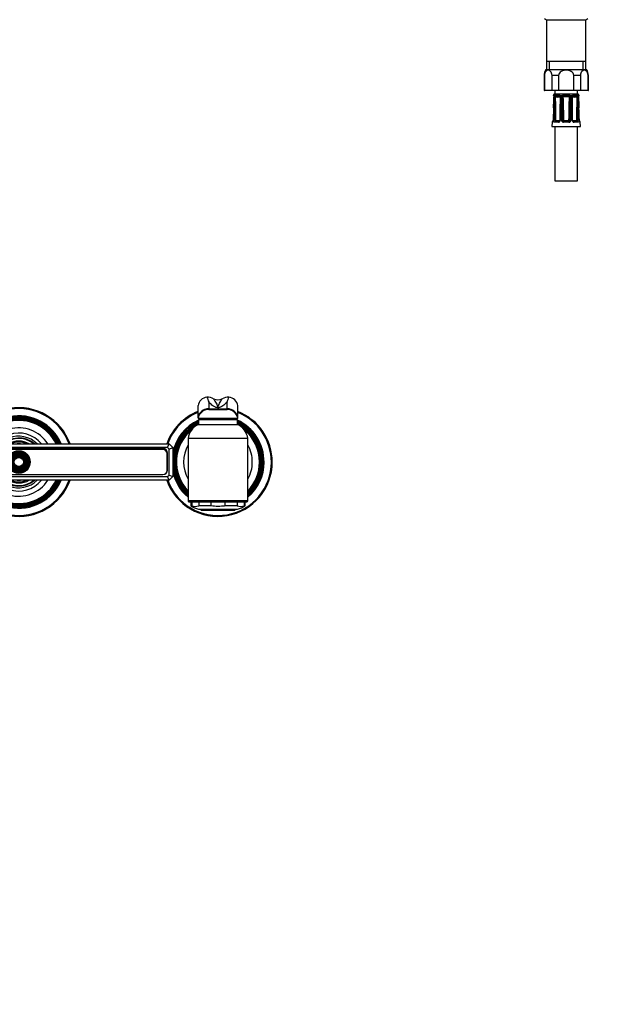
# Model space of a CAD drawing. Units: millimetres. Extents: x -389 to 1745, y 0 to 1382.
# Drawn here: x 806 to 1132, y 0 to 543 of the extents above; entities that cross this region are included whole.
import ezdxf
from ezdxf import colors
from ezdxf.entities.mleader import LeaderData, LeaderLine
from ezdxf.math import Vec2, Vec3

# ---------------------------------------------------------------- set-up
doc = ezdxf.new("R2010")
doc.units = ezdxf.units.MM
for name, color, linetype in [('DV5_Défaut', 7, 'Continuous'), ('DV7_Défaut', 7, 'Continuous'), ('Défaut', 7, 'Continuous')]:
    doc.layers.add(name, color=color, linetype=linetype)

# ---------------------------------------------------------------- blocks, each defined once
blk = doc.blocks.new('_DOT')
at = {"color": 0}
blk.add_line((0, 0), (-1, 0), dxfattribs=at)
at = {"color": 0, "const_width": 0.333}
blk.add_lwpolyline([(-0.1665, 0, 1), (0.1665, 0, 1)], format="xyb", close=True, dxfattribs=at)
blk = doc.blocks.new('SE4')
at = {"layer": 'DV5_Défaut', "color": 7, "linetype": 'Continuous'}
for p, q in [((1095.53, 544.14), (1096.68, 543.48)), ((1118.38, 543.48), (1119.53, 544.14)), ((1096.68, 543.48), (1118.38, 543.48)), ((1096.68, 543.48), (1096.68, 520.48)), ((1118.38, 520.48), (1118.38, 543.48)), ((1096.68, 520.48), (1096.68, 515.98)), ((1118.38, 520.48), (1096.68, 520.48)), ((1098.22, 515.98), (1098.22, 520.48)), ((1116.85, 515.98), (1116.85, 520.48)), ((1118.38, 515.98), (1118.38, 520.48)), ((1095.28, 512.71), (1095.46, 512.71)), ((1095.28, 512.71), (1095.28, 504.48)), ((1095.46, 512.71), (1095.46, 504.48)), ((1096.28, 515.98), (1118.78, 515.98)), ((1103.31, 512.71), (1099.69, 512.71)), ((1099.69, 504.48), (1099.69, 512.71)), ((1103.31, 512.71), (1103.31, 504.48)), ((1115.38, 512.71), (1111.75, 512.71)), ((1111.75, 504.48), (1111.75, 512.71)), ((1115.38, 512.71), (1115.38, 504.48)), ((1119.6, 512.71), (1119.78, 512.71)), ((1119.6, 504.48), (1119.6, 512.71)), ((1119.78, 504.48), (1119.78, 512.71)), ((1095.28, 504.48), (1095.46, 504.48)), ((1099.69, 504.48), (1095.46, 504.48)), ((1103.31, 504.48), (1099.69, 504.48)), ((1100.35, 501.67), (1100.51, 501.67)), ((1100.55, 501.66), (1100.51, 501.67)), ((1101.12, 501.52), (1100.69, 501.52)), ((1101.28, 504.48), (1101.28, 502.48)), ((1101.28, 502.48), (1113.78, 502.48)), ((1101.51, 501.67), (1101.41, 501.66)), ((1103.63, 501.67), (1101.51, 501.67)), ((1111.75, 504.48), (1103.31, 504.48)), ((1103.78, 501.66), (1103.63, 501.67)), ((1105.3, 501.52), (1104.28, 501.52)), ((1106.03, 501.67), (1105.86, 501.66)), ((1109.04, 501.67), (1106.03, 501.67)), ((1109.21, 501.66), (1109.04, 501.67)), ((1110.79, 501.52), (1109.77, 501.52)), ((1111.44, 501.67), (1111.29, 501.66)), ((1113.56, 501.67), (1111.44, 501.67)), ((1115.38, 504.48), (1111.75, 504.48)), ((1113.66, 501.66), (1113.56, 501.67)), ((1113.78, 502.48), (1113.78, 504.48)), ((1114.38, 501.52), (1113.95, 501.52)), ((1114.56, 501.67), (1114.52, 501.66)), ((1114.56, 501.67), (1114.71, 501.67)), ((1119.6, 504.48), (1115.38, 504.48)), ((1119.6, 504.48), (1119.78, 504.48)), ((1100.54, 494.89), (1100.24, 488)), ((1100.57, 494.89), (1100.53, 494.89)), ((1104.21, 494.88), (1104, 487.99)), ((1104.86, 488), (1104.85, 494.89)), ((1110.21, 494.89), (1110.21, 488)), ((1114.53, 494.89), (1114.5, 494.89)), ((1099.75, 486.9), (1099.65, 484.49)), ((1099.65, 484.49), (1115.42, 484.49)), ((1099.9, 486.9), (1099.75, 486.9)), ((1100.27, 488), (1100.24, 488)), ((1103.19, 486.9), (1101.07, 486.9)), ((1101.28, 484.49), (1101.28, 454.49)), ((1101.49, 487.38), (1103.47, 487.38)), ((1101.95, 487.88), (1103.93, 487.88)), ((1105.52, 487.98), (1106.01, 487.99)), ((1105.81, 487.47), (1106.08, 487.9)), ((1109.03, 486.9), (1106.04, 486.9)), ((1106.13, 487.88), (1108.93, 487.88)), ((1106.13, 487.38), (1106.13, 487.88)), ((1106.13, 487.38), (1108.93, 487.38)), ((1108.93, 487.38), (1108.93, 487.88)), ((1109.26, 487.47), (1108.99, 487.9)), ((1109.54, 487.98), (1109.06, 487.99)), ((1111.14, 487.88), (1113.12, 487.88)), ((1111.6, 487.38), (1113.58, 487.38)), ((1113.99, 486.9), (1111.88, 486.9)), ((1113.78, 454.49), (1113.78, 484.49)), ((1114.8, 488), (1114.83, 488)), ((1115.17, 486.9), (1115.32, 486.9)), ((1115.42, 484.49), (1115.32, 486.9)), ((1101.28, 454.49), (1113.78, 454.49))]:
    blk.add_line(p, q, dxfattribs=at)
for centre, radius, start, end in [((1101.12, 512.71), 5.84, 145.9644, 180), ((1113.95, 512.71), 5.84, 0, 34.0356), ((1101.34, 501.48), 1, 92.9498, 168.9765), ((1100.85, 501.76), 0.5, 190.0539, 251.7976), ((94.93, 537.86), 1006.52, 357.55318, 357.88275), ((337.62, 527.92), 763.67, 357.52075, 357.95539), ((1098.36, 500.8), 2.44, 357.0634, 17.0564), ((1778.03, 474.5), 677.62, 177.78604, 178.27579), ((1102.73, 500.68), 1.82, 152.6813, 180.1925), ((1101.51, 501.09), 0.581, 99.5377, 132.3425), ((663.53, 511.89), 438.1, 357.774, 358.5303), ((1102.2, 500.61), 0.72, 148.6011, 176.0657), ((1099.96, 499.87), 1.97, 32.1566, 34.2648), ((1102.94, 507.94), 7.14, 259.4438, 280.5562), ((625.35, 485.88), 476.51, 0.2535, 1.8089), ((1101.83, 501.19), 0.168, 131.2325, 144.3129), ((1102.75, 516.75), 15.47, 266.2014, 273.7986), ((1103.53, 500.08), 1.26, 73.6564, 79.1504), ((1103.62, 500.16), 1.51, 63.9706, 83.6721), ((1103.73, 500.68), 0.627, 57.2566, 75.6947), ((1580.52, 485.88), 476.52, 178.1911, 179.6588), ((1103.73, 500.72), 0.589, 354.3925, 55.1358), ((854.39, 502.9), 249.96, 358.1605, 359.4856), ((1103.02, 501.69), 1.45, 327.8439, 329.5785), ((1103.5, 500.7), 1.13, 358.8187, 46.3939), ((804.54, 504.23), 300.11, 358.2168, 359.3223), ((1398.74, 495.1), 293.88, 178.913, 180.0416), ((1106.04, 500.66), 1.13, 130.8114, 179.3102), ((1106.01, 499.89), 1.78, 95.076, 113.7513), ((1858.19, 491.53), 752.73, 179.3053, 179.74524), ((1106.1, 500.63), 0.586, 143.3995, 177.6811), ((1106.21, 500.66), 0.663, 110.0414, 151.1731), ((1115.83, 509.94), 13.57, 221.2953, 221.6374), ((1106.29, 500.37), 0.962, 102.5351, 108.8), ((1107.53, 532.28), 31, 267.3205, 272.6795), ((1108.77, 500.37), 0.962, 71.2, 77.4649), ((1108.86, 500.66), 0.663, 28.824, 69.9616), ((1109.05, 499.89), 1.78, 66.2487, 84.924), ((1099.24, 509.94), 13.57, 318.3626, 318.7047), ((1108.95, 500.63), 0.602, 2.7717, 36.1477), ((356.88, 491.53), 752.73, 0.25476, 0.6947), ((1109.03, 500.66), 1.13, 0.6898, 49.1886), ((816.33, 495.1), 293.88, 359.9584, 1.087), ((1111.57, 500.7), 1.13, 133.5177, 181.2698), ((1410.53, 504.23), 300.11, 180.6777, 181.7832), ((1360.68, 502.9), 249.96, 180.5144, 181.8395), ((1111.45, 500.16), 1.51, 96.3279, 116.0294), ((1112.05, 501.69), 1.45, 210.7537, 212.1561), ((1112.13, 507.94), 7.14, 259.4438, 280.5562), ((634.55, 485.88), 476.51, 0.3467, 1.8089), ((1111.33, 500.68), 0.627, 104.299, 122.9592), ((1111.53, 500.08), 1.26, 100.8496, 106.3436), ((1112.32, 516.75), 15.47, 266.2014, 273.7986), ((1589.72, 485.88), 476.52, 178.1911, 179.7465), ((1113.24, 501.19), 0.168, 35.6871, 48.7675), ((1115.11, 499.87), 1.97, 145.7352, 147.8434), ((1112.83, 500.6), 0.752, 4.5291, 30.8041), ((1551.54, 511.89), 438.1, 181.4698, 182.226), ((1113.56, 501.09), 0.581, 47.6575, 80.4623), ((1113.73, 501.48), 1, 11.0235, 87.0502), ((1112.29, 500.67), 1.87, 0.1769, 26.9493), ((437.04, 474.5), 677.62, 1.72421, 2.21396), ((1116.71, 500.8), 2.44, 162.9436, 182.9366), ((1877.45, 527.92), 763.67, 182.04461, 182.47926), ((1866.3, 526.94), 752.45, 182.00058, 182.44142), ((1114.22, 501.76), 0.5, 288.2225, 349.9461), ((-145.71, 503.09), 1247.03, 359.30609, 359.62283), ((236.86, 484.31), 868.67, 0.24234, 0.69703), ((1975.53, 484.33), 865.99, 179.30227, 179.75836), ((2356.83, 503.05), 1243.09, 180.37667, 180.69441), ((1100.25, 486.88), 0.5, 105.6442, 177.7021), ((1102.03, 487.92), 0.797, 175.1266, 213.7249), ((1102, 488), 0.142, 185.5059, 228.763), ((1103.14, 488.05), 1.15, 272.488, 357.6633), ((1106, 488.04), 1.14, 181.8658, 271.9828), ((1106.13, 487.99), 0.611, 180.7691, 238.112), ((1106.13, 487.98), 0.598, 237.4295, 270.0435), ((1106.13, 487.98), 0.1, 237.473, 270), ((1108.93, 487.98), 0.1, 270, 302.527), ((1108.93, 487.98), 0.598, 269.936, 302.5909), ((1109.07, 488.04), 1.14, 268.2167, 357.9347), ((1108.93, 487.99), 0.611, 301.8885, 359.2304), ((1111.93, 488.05), 1.15, 182.4352, 267.4135), ((1113.06, 488), 0.144, 311.584, 354.147), ((1113.04, 487.92), 0.797, 326.2724, 4.8762), ((1114.82, 486.88), 0.5, 2.2979, 90)]:
    blk.add_arc(centre, radius, start, end, dxfattribs=at)
for centre, major_axis, ratio, start_param, end_param in [((1100.99, 501.76), (0, -0.5), 0.977843, 4.887862, 5.505464), ((1101.03, 501.74), (0.283, 0.412), 0.961421, 2.319044, 3.153351), ((1101.26, 500.66), (0.5, -0.018), 0.018364, 2.770132, 3.143779), ((1101.26, 500.66), (0.5, -0.018), 0.018364, 3.143779, 3.16816), ((1101.37, 500.66), (-0.5, 0.019), 0.012383, 4.478876, 5.869815), ((1101.82, 501.74), (-0.144, 0.479), 0.84011, 1.488099, 2.496968), ((1101.92, 501.76), (0, -0.5), 0.839464, 4.887862, 5.792938), ((1103.9, 501.76), (0, -0.5), 0.543416, 4.887862, 5.792938), ((1104.05, 501.74), (-0.091, -0.492), 0.519544, 4.972642, 5.981511), ((1104.83, 500.66), (0.5, -0.006), 0.038353, 1.984642, 3.151737), ((1104.83, 500.66), (0.5, -0.006), 0.038353, 3.151737, 3.375581), ((1105.09, 500.66), (-0.5, 0.009), 0.035875, 3.69357, 5.084509), ((1105.96, 501.74), (0.08, -0.494), 0.226675, 4.839831, 5.8487), ((1106.13, 501.76), (0, -0.5), 0.209337, 4.887862, 5.792938), ((1108.93, 501.76), (0, -0.5), 0.209337, 0.490248, 1.395323), ((1109.11, 501.74), (-0.08, -0.494), 0.226675, 0.434485, 1.443354), ((1109.98, 500.66), (-0.5, -0.009), 0.035875, 4.340269, 5.731208), ((1110.24, 500.66), (-0.5, -0.006), 0.038353, 3.130401, 4.298543), ((1110.24, 500.66), (-0.5, -0.006), 0.038353, -3.375581, -3.152784), ((1111.02, 501.74), (0.091, -0.492), 0.519544, 0.301675, 1.310544), ((1111.17, 501.76), (0, -0.5), 0.543416, 0.490248, 1.395323), ((1113.15, 501.76), (0, -0.5), 0.839464, 0.490248, 1.395323), ((1113.24, 501.74), (0.144, 0.479), 0.84011, 3.786217, 4.795086), ((1113.7, 500.66), (-0.5, -0.019), 0.012383, 3.554963, 4.945902), ((1113.81, 500.66), (-0.5, -0.018), 0.018364, 3.119308, 3.513053), ((1114.03, 501.74), (-0.283, 0.412), 0.961421, 3.133145, 3.964141), ((1114.07, 501.76), (0, -0.5), 0.977843, 0.773125, 1.395323), ((1101.17, 494.87), (-0.5, 0.015), 0.030373, 4.451585, 5.865113), ((1104.71, 494.87), (0.5, -0.015), 0.030373, 1.989792, 3.141925), ((1105.03, 494.87), (-0.5, 0), 0.042954, 3.665725, 5.079254), ((1110.03, 494.87), (-0.5, 0), 0.042954, 4.345524, 5.759053), ((1110.36, 494.87), (-0.5, -0.015), 0.030373, 3.140455, 4.293394), ((1110.36, 494.87), (-0.5, -0.015), 0.030373, 3.095189, 3.140455), ((1113.9, 494.87), (-0.5, -0.015), 0.030373, 3.559665, 4.973193), ((1100.39, 486.88), (0, 0.5), 0.981359, 0.696988, 1.53069), ((1100.96, 487.98), (0.5, -0.015), 0.030207, 0.99224, 2.70889), ((1101.49, 486.88), (0, 0.5), 0.82982, 0, 1.53069), ((1101.51, 487.99), (-0.5, -0.003), 0.006324, 0.991572, 2.356174), ((1101.56, 487.9), (-0.335, -0.371), 0.596189, 0.493348, 2.064145), ((1101.59, 487.98), (0, -0.6), 0.707107, 5.715482, 6.283185), ((1101.59, 487.88), (0, -0.5), 0.707107, 0, 1.570796), ((1101.95, 487.98), (0, 0.1), 0.707107, 2.57389, 3.141593), ((1103.47, 486.88), (0, 0.5), 0.558031, 0, 1.53069), ((1103.93, 487.98), (0, -0.1), 0.707107, 0, 0.567703), ((1104.5, 487.98), (0.5, -0.015), 0.030207, 2.004413, 3.143916), ((1105.03, 487.98), (0.5, 0), 0.042718, 0.206385, 1.923035), ((1106.13, 486.88), (0, 0.5), 0.192184, 0, 1.53069), ((1108.93, 486.88), (0, 0.5), 0.192184, 4.752495, 6.283185), ((1110.03, 487.98), (-0.5, 0), 0.042718, 4.36015, 6.0768), ((1110.57, 487.98), (-0.5, -0.015), 0.030207, 3.130641, 4.278773), ((1111.14, 487.98), (0, 0.1), 0.707107, 2.57389, 3.141593), ((1111.6, 486.88), (0, 0.5), 0.558031, 4.752495, 6.283185), ((1113.12, 487.98), (0, -0.1), 0.707107, 0, 0.567703), ((1113.47, 487.88), (0, -0.5), 0.707107, 4.712389, 6.283185), ((1113.51, 487.9), (0.335, -0.371), 0.596189, 4.219041, 5.789837), ((1113.56, 487.99), (0.5, -0.003), 0.006324, 3.927011, 5.291613), ((1113.47, 487.98), (0, 0.6), 0.707107, 3.141593, 3.709296), ((1113.58, 486.88), (0, 0.5), 0.82982, 4.752495, 6.283185), ((1114.11, 487.98), (-0.5, -0.015), 0.030207, 3.574296, 5.290945), ((1114.68, 486.88), (0, 0.5), 0.981359, 4.752495, 5.594486)]:
    blk.add_ellipse(centre, major_axis=major_axis, ratio=ratio, start_param=start_param, end_param=end_param, dxfattribs=at)
for points, knots in [([(1099.69, 512.71), (1099.69, 513.18), (1099.6, 513.64), (1099.32, 514.4), (1099.13, 514.7), (1098.51, 515.38), (1098.04, 515.57), (1097.11, 515.57), (1096.64, 515.39), (1096.02, 514.7), (1095.83, 514.4), (1095.55, 513.65), (1095.46, 513.18), (1095.46, 512.71)], [0, 0, 0, 0, 0.125, 0.125, 0.25, 0.25, 0.5, 0.5, 0.75, 0.75, 0.875, 0.875, 1, 1, 1, 1]), ([(1111.75, 512.71), (1111.75, 513.18), (1111.58, 513.64), (1111.02, 514.4), (1110.64, 514.7), (1109.42, 515.38), (1108.47, 515.57), (1106.59, 515.57), (1105.65, 515.38), (1104.42, 514.7), (1104.05, 514.4), (1103.49, 513.64), (1103.31, 513.18), (1103.31, 512.71)], [0, 0, 0, 0, 0.125, 0.125, 0.25, 0.25, 0.5, 0.5, 0.75, 0.75, 0.875, 0.875, 1, 1, 1, 1]), ([(1119.6, 512.71), (1119.6, 513.18), (1119.52, 513.64), (1119.24, 514.4), (1119.05, 514.7), (1118.43, 515.38), (1117.96, 515.57), (1117.03, 515.57), (1116.56, 515.39), (1115.94, 514.7), (1115.75, 514.4), (1115.47, 513.65), (1115.38, 513.18), (1115.38, 512.71)], [0, 0, 0, 0, 0.125, 0.125, 0.25, 0.25, 0.5, 0.5, 0.75, 0.75, 0.875, 0.875, 1, 1, 1, 1]), ([(1100.66, 501.41), (1100.66, 501.41), (1100.67, 501.41), (1100.68, 501.37), (1100.71, 501.27), (1100.75, 501.09), (1100.77, 500.87), (1100.76, 500.73), (1100.76, 500.67)], [0, 0, 0, 0, 0.061941, 0.196097, 0.359617, 0.585058, 0.847632, 1, 1, 1, 1]), ([(1101.59, 500.98), (1101.62, 501.06), (1101.63, 501.12), (1101.67, 501.22), (1101.68, 501.26), (1101.7, 501.29)], [0, 0, 0, 0, 0.5, 0.5, 1, 1, 1, 1]), ([(1109.38, 500.92), (1109.08, 500.87), (1108.77, 500.84), (1108.15, 500.81), (1107.84, 500.81), (1107.22, 500.81), (1106.92, 500.81), (1106.3, 500.84), (1105.99, 500.87), (1105.68, 500.92)], [0, 0, 0, 0, 0.25, 0.25, 0.5, 0.5, 0.75, 0.75, 1, 1, 1, 1]), ([(1105.68, 500.92), (1105.79, 498.77), (1105.86, 496.61), (1105.96, 492.3), (1105.99, 490.14), (1106.01, 487.99)], [0, 0, 0, 0, 0.5, 0.5, 1, 1, 1, 1]), ([(1109.06, 487.99), (1109.07, 490.14), (1109.11, 492.3), (1109.21, 496.61), (1109.28, 498.77), (1109.38, 500.92)], [0, 0, 0, 0, 0.5, 0.5, 1, 1, 1, 1]), ([(1110.75, 500.66), (1110.75, 500.72), (1110.75, 500.85), (1110.83, 501.04), (1110.93, 501.16), (1110.98, 501.19), (1111, 501.2)], [0, 0, 0, 0, 0.23825, 0.570478, 0.88641, 1, 1, 1, 1]), ([(1113.37, 501.29), (1113.39, 501.26), (1113.4, 501.23), (1113.44, 501.12), (1113.45, 501.06), (1113.48, 500.98)], [0, 0, 0, 0, 0.5, 0.5, 1, 1, 1, 1]), ([(1114.31, 500.67), (1114.31, 500.78), (1114.3, 500.96), (1114.34, 501.2), (1114.38, 501.35), (1114.4, 501.41), (1114.4, 501.41), (1114.4, 501.41)], [0, 0, 0, 0, 0.2719139, 0.5380131, 0.7605775, 0.9221972, 1, 1, 1, 1]), ([(1100.57, 494.89), (1100.55, 494.55), (1100.54, 494.22), (1100.52, 493.89), (1100.47, 492.56), (1100.41, 491.22), (1100.35, 489.89), (1100.32, 489.26), (1100.3, 488.63), (1100.27, 488)], [0, 0, 0, 0, 0.145066, 0.145066, 0.145066, 0.725332, 0.725332, 0.725332, 1, 1, 1, 1]), ([(1100.51, 488), (1100.52, 488.33), (1100.53, 488.67), (1100.54, 489), (1100.58, 490.33), (1100.62, 491.66), (1100.66, 493), (1100.68, 493.63), (1100.69, 494.26), (1100.71, 494.89)], [0, 0, 0, 0, 0.145066, 0.145066, 0.145066, 0.725332, 0.725332, 0.725332, 1, 1, 1, 1]), ([(1104.5, 494.89), (1104.49, 494.55), (1104.48, 494.22), (1104.47, 493.89), (1104.43, 492.56), (1104.39, 491.22), (1104.35, 489.89), (1104.33, 489.26), (1104.31, 488.63), (1104.29, 488)], [0, 0, 0, 0, 0.145066, 0.145066, 0.145066, 0.725332, 0.725332, 0.725332, 1, 1, 1, 1]), ([(1110.78, 488), (1110.77, 488.33), (1110.76, 488.67), (1110.75, 489), (1110.71, 490.33), (1110.67, 491.66), (1110.62, 493), (1110.61, 493.63), (1110.59, 494.26), (1110.57, 494.89)], [0, 0, 0, 0, 0.145066, 0.145066, 0.145066, 0.725332, 0.725332, 0.725332, 1, 1, 1, 1]), ([(1114.35, 494.89), (1114.36, 494.55), (1114.37, 494.22), (1114.38, 493.89), (1114.42, 492.56), (1114.46, 491.22), (1114.5, 489.89), (1114.52, 489.26), (1114.54, 488.63), (1114.56, 488)], [0, 0, 0, 0, 0.145066, 0.145066, 0.145066, 0.725332, 0.725332, 0.725332, 1, 1, 1, 1]), ([(1114.8, 488), (1114.78, 488.33), (1114.77, 488.67), (1114.76, 489), (1114.7, 490.33), (1114.64, 491.66), (1114.58, 493), (1114.56, 493.63), (1114.53, 494.26), (1114.5, 494.89)], [0, 0, 0, 0, 0.145066, 0.145066, 0.145066, 0.725332, 0.725332, 0.725332, 1, 1, 1, 1]), ([(1100.27, 488), (1100.27, 487.92), (1100.26, 487.85), (1100.24, 487.7), (1100.23, 487.63), (1100.19, 487.42), (1100.15, 487.3), (1100.08, 487.11), (1100.03, 487.03), (1099.96, 486.93), (1099.92, 486.9), (1099.9, 486.9)], [0, 0, 0, 0, 0.125, 0.125, 0.25, 0.25, 0.5, 0.5, 0.75, 0.75, 1, 1, 1, 1]), ([(1100.24, 488), (1100.24, 487.99), (1100.24, 487.9), (1100.21, 487.7), (1100.16, 487.46), (1100.1, 487.31), (1100.07, 487.25), (1100.07, 487.24), (1100.07, 487.24)], [0, 0, 0, 0, 0.019134, 0.259517, 0.511666, 0.755581, 0.927929, 1, 1, 1, 1]), ([(1101.07, 486.9), (1100.99, 486.9), (1100.91, 486.93), (1100.77, 487.03), (1100.7, 487.11), (1100.63, 487.25), (1100.61, 487.31), (1100.57, 487.43), (1100.55, 487.49), (1100.51, 487.69), (1100.5, 487.85), (1100.51, 488)], [0, 0, 0, 0, 0.25, 0.25, 0.5, 0.5, 0.625, 0.625, 0.75, 0.75, 1, 1, 1, 1]), ([(1104, 487.99), (1104, 487.99), (1104, 487.93), (1103.96, 487.78), (1103.87, 487.61), (1103.73, 487.46), (1103.57, 487.39), (1103.5, 487.39), (1103.47, 487.39)], [0, 0, 0, 0, 0.012776, 0.187746, 0.375538, 0.591665, 0.828362, 1, 1, 1, 1]), ([(1106.01, 487.99), (1106.01, 487.99), (1106.01, 487.98), (1106.01, 487.98), (1106.02, 487.97), (1106.02, 487.96), (1106.02, 487.96), (1106.03, 487.94), (1106.04, 487.93), (1106.05, 487.92), (1106.06, 487.91), (1106.07, 487.9), (1106.08, 487.9)], [0, 0, 0, 0, 0.077264, 0.077264, 0.077264, 0.281136, 0.281136, 0.281136, 0.64159, 0.64159, 0.64159, 1, 1, 1, 1]), ([(1108.99, 487.9), (1109, 487.91), (1109.02, 487.92), (1109.04, 487.95), (1109.06, 487.97), (1109.06, 487.99)], [0, 0, 0, 0, 0.5, 0.5, 1, 1, 1, 1]), ([(1111.6, 487.38), (1111.59, 487.38), (1111.55, 487.38), (1111.44, 487.41), (1111.27, 487.52), (1111.14, 487.7), (1111.08, 487.87), (1111.08, 487.96), (1111.08, 487.99)], [0, 0, 0, 0, 0.019934, 0.2699, 0.499652, 0.73389, 0.915062, 1, 1, 1, 1]), ([(1114.56, 488), (1114.56, 487.92), (1114.56, 487.85), (1114.55, 487.7), (1114.54, 487.63), (1114.5, 487.42), (1114.47, 487.3), (1114.36, 487.11), (1114.3, 487.03), (1114.16, 486.93), (1114.08, 486.9), (1113.99, 486.9)], [0, 0, 0, 0, 0.125, 0.125, 0.25, 0.25, 0.5, 0.5, 0.75, 0.75, 1, 1, 1, 1]), ([(1115.17, 486.9), (1115.14, 486.9), (1115.11, 486.93), (1115.03, 487.03), (1114.99, 487.11), (1114.94, 487.25), (1114.92, 487.31), (1114.88, 487.43), (1114.87, 487.49), (1114.82, 487.69), (1114.81, 487.85), (1114.8, 488)], [0, 0, 0, 0, 0.25, 0.25, 0.5, 0.5, 0.625, 0.625, 0.75, 0.75, 1, 1, 1, 1]), ([(1115, 487.24), (1115, 487.24), (1115, 487.24), (1114.98, 487.28), (1114.94, 487.37), (1114.88, 487.56), (1114.84, 487.79), (1114.83, 487.94), (1114.83, 488)], [0, 0, 0, 0, 0.048541, 0.173124, 0.35323, 0.586762, 0.853387, 1, 1, 1, 1])]:
    blk.add_open_spline(points, degree=3, knots=knots, dxfattribs=at)
for points in [[(1100.69, 501.52), (1100.64, 501.59), (1100.59, 501.64), (1100.55, 501.66)], [(1114.52, 501.66), (1114.47, 501.64), (1114.43, 501.59), (1114.38, 501.52)], [(1111.07, 487.99), (1111.02, 489.62), (1110.95, 491.91), (1110.86, 494.88)], [(1114.83, 488), (1114.76, 489.62), (1114.66, 491.92), (1114.53, 494.89)], [(1101.37, 487.47), (1101.39, 487.41), (1101.44, 487.38), (1101.49, 487.38)], [(1113.58, 487.38), (1113.63, 487.38), (1113.67, 487.41), (1113.7, 487.47)]]:
    blk.add_open_spline(points, degree=3, dxfattribs=at)
blk = doc.blocks.new('SE6')
at = {"layer": 'DV7_Défaut', "color": 7, "linetype": 'Continuous'}
for p, q in [((909.07, 335.2), (909.07, 335.2)), ((910.06, 332.48), (910.06, 328.73)), ((920.22, 328.73), (920.22, 332.48)), ((921.21, 335.2), (921.21, 335.2)), ((904.14, 323.91), (904.14, 330.47)), ((910.06, 328.73), (920.22, 328.73)), ((910.06, 328.73), (910.06, 328.62)), ((910.06, 328.32), (920.22, 328.32)), ((920.22, 328.62), (920.22, 328.73)), ((926.14, 323.91), (926.14, 330.47)), ((904.14, 323.73), (904.14, 323.91)), ((904.14, 323.73), (904.14, 323.32)), ((926.14, 323.32), (904.14, 323.32)), ((904.39, 322.82), (925.89, 322.82)), ((904.39, 322.82), (904.39, 320.12)), ((907.14, 322.82), (907.14, 323.32)), ((923.14, 322.82), (923.14, 323.32)), ((925.89, 320.12), (925.89, 322.82)), ((926.14, 323.73), (926.14, 323.91)), ((926.14, 323.32), (926.14, 323.73)), ((904.39, 320.12), (925.89, 320.12)), ((612.04, 312.6), (620.94, 312.6)), ((620.94, 305.96), (620.94, 312.6)), ((661.64, 312.58), (661.64, 305.99)), ((668.23, 312.58), (661.64, 312.58)), ((689.7, 310.03), (689.7, 48.61)), ((691.81, 310.86), (691.81, 47.78)), ((692.52, 311.05), (692.52, 47.6)), ((694.77, 311.33), (694.77, 47.31)), ((695.51, 311.33), (695.51, 47.31)), ((697.76, 311.05), (697.76, 47.6)), ((698.47, 310.86), (698.47, 47.78)), ((700.58, 310.03), (700.58, 48.61)), ((722.04, 312.6), (728.64, 312.6)), ((728.64, 305.96), (728.64, 312.6)), ((769.34, 312.58), (769.34, 305.99)), ((778.23, 312.58), (769.34, 312.58)), ((931.64, 312.32), (898.64, 312.32)), ((898.64, 312.32), (898.64, 277.82)), ((931.64, 277.82), (931.64, 312.32)), ((500.14, 307.32), (502.14, 309.32)), ((500.14, 291.32), (500.14, 307.32)), ((502.14, 306.49), (500.14, 307.32)), ((502.14, 309.32), (593.14, 309.32)), ((502.14, 309.32), (502.97, 307.32)), ((502.97, 307.32), (502.14, 306.49)), ((502.14, 306.49), (502.14, 292.15)), ((592.31, 307.32), (502.97, 307.32)), ((589.79, 306.23), (505.49, 306.23)), ((589.79, 306.22), (505.49, 306.22)), ((593.14, 309.32), (592.31, 307.32)), ((593.14, 306.49), (592.31, 307.32)), ((593.14, 309.32), (595.14, 307.32)), ((595.14, 307.32), (593.14, 306.49)), ((593.14, 292.15), (593.14, 306.49)), ((595.14, 307.32), (595.14, 291.32)), ((614.4, 305.96), (620.94, 305.96)), ((638.94, 306.07), (620.94, 306.07)), ((620.94, 292.65), (620.94, 305.96)), ((638.94, 292.57), (638.94, 306.07)), ((640.94, 305.32), (638.94, 305.32)), ((640.94, 293.32), (640.94, 305.32)), ((659.71, 305.32), (640.94, 305.32)), ((643.64, 306.07), (643.64, 305.32)), ((661.64, 306.07), (643.64, 306.07)), ((661.64, 305.99), (661.64, 292.68)), ((665.89, 305.99), (661.64, 305.99)), ((684.84, 305.47), (684.84, 53.17)), ((685.19, 306.44), (685.19, 52.2)), ((686.68, 307.84), (686.68, 50.8)), ((687.22, 308.34), (687.22, 50.3)), ((689.06, 309.67), (689.06, 48.97)), ((701.23, 309.67), (701.23, 48.97)), ((703.06, 308.34), (703.06, 50.3)), ((703.6, 307.84), (703.6, 50.8)), ((705.09, 52.2), (705.09, 306.44)), ((705.44, 305.47), (705.44, 53.17)), ((724.4, 305.96), (728.64, 305.96)), ((746.64, 306.07), (728.64, 306.07)), ((728.64, 292.65), (728.64, 305.96)), ((749.34, 305.32), (730.57, 305.32)), ((746.64, 305.32), (746.64, 306.07)), ((749.34, 305.32), (749.34, 293.32)), ((751.34, 305.32), (749.34, 305.32)), ((751.34, 306.07), (751.34, 292.57)), ((769.34, 306.07), (751.34, 306.07)), ((769.34, 305.99), (769.34, 292.68)), ((775.89, 305.99), (769.34, 305.99)), ((795.14, 307.32), (797.14, 309.32)), ((795.14, 291.32), (795.14, 307.32)), ((795.14, 307.32), (797.14, 306.49)), ((797.14, 309.32), (888.14, 309.32)), ((797.97, 307.32), (797.14, 309.32)), ((797.97, 307.32), (797.14, 306.49)), ((797.14, 306.49), (797.14, 292.15)), ((887.31, 307.32), (797.97, 307.32)), ((884.79, 306.71), (800.49, 306.71)), ((884.79, 306.22), (800.49, 306.22)), ((887.31, 307.32), (888.14, 309.32)), ((888.14, 306.49), (887.31, 307.32)), ((888.14, 309.32), (890.14, 307.32)), ((888.14, 306.49), (890.14, 307.32)), ((888.14, 292.15), (888.14, 306.49)), ((890.14, 307.32), (890.14, 291.32)), ((502.99, 303.73), (502.99, 294.43)), ((503.24, 303.97), (503.24, 294.67)), ((592.04, 294.67), (592.04, 303.97)), ((592.29, 294.43), (592.29, 303.73)), ((682.84, 301.44), (682.84, 57.2)), ((683.65, 302.71), (683.65, 55.93)), ((683.7, 304.09), (683.7, 54.55)), ((706.58, 54.55), (706.58, 304.09)), ((706.63, 302.71), (706.63, 55.93)), ((707.44, 57.2), (707.44, 301.44)), ((797.99, 304.21), (797.99, 294.91)), ((798.24, 303.97), (798.24, 294.67)), ((887.04, 294.67), (887.04, 303.97)), ((887.29, 294.91), (887.29, 304.21)), ((682.66, 298.67), (682.66, 59.97)), ((707.62, 59.97), (707.62, 298.67)), ((502.14, 292.15), (500.14, 291.32)), ((502.14, 289.32), (500.14, 291.32)), ((502.14, 292.15), (502.97, 291.32)), ((502.97, 291.32), (502.14, 289.32)), ((593.14, 289.32), (502.14, 289.32)), ((502.97, 291.32), (592.31, 291.32)), ((505.49, 292.42), (589.79, 292.42)), ((505.49, 291.93), (589.79, 291.93)), ((592.31, 291.32), (593.14, 292.15)), ((592.31, 291.32), (593.14, 289.32)), ((595.14, 291.32), (593.14, 292.15)), ((595.14, 291.32), (593.14, 289.32)), ((614.39, 292.65), (620.94, 292.65)), ((620.94, 286.06), (620.94, 292.65)), ((620.94, 292.57), (638.94, 292.57)), ((638.94, 293.32), (640.94, 293.32)), ((640.94, 293.32), (659.71, 293.32)), ((643.64, 293.32), (643.64, 292.57)), ((643.64, 292.57), (661.64, 292.57)), ((661.64, 292.68), (661.64, 286.04)), ((665.88, 292.68), (661.64, 292.68)), ((724.39, 292.65), (728.64, 292.65)), ((728.64, 286.06), (728.64, 292.65)), ((728.64, 292.57), (746.64, 292.57)), ((730.57, 293.32), (749.34, 293.32)), ((746.64, 292.57), (746.64, 293.32)), ((749.34, 293.32), (751.34, 293.32)), ((751.34, 292.57), (769.34, 292.57)), ((769.34, 292.68), (769.34, 286.04)), ((775.88, 292.68), (769.34, 292.68)), ((795.14, 291.32), (797.14, 292.15)), ((797.14, 289.32), (795.14, 291.32)), ((797.14, 292.15), (797.97, 291.32)), ((797.14, 289.32), (797.97, 291.32)), ((888.14, 289.32), (797.14, 289.32)), ((797.97, 291.32), (887.31, 291.32)), ((800.49, 292.42), (884.79, 292.42)), ((800.49, 292.41), (884.79, 292.41)), ((887.31, 291.32), (888.14, 292.15)), ((888.14, 289.32), (887.31, 291.32)), ((888.14, 292.15), (890.14, 291.32)), ((890.14, 291.32), (888.14, 289.32)), ((612.05, 286.06), (620.94, 286.06)), ((668.24, 286.04), (661.64, 286.04)), ((722.05, 286.06), (728.64, 286.06)), ((778.24, 286.04), (769.34, 286.04)), ((931.64, 277.82), (898.64, 277.82)), ((899.14, 277.32), (931.14, 277.32)), ((900.14, 277.32), (900.14, 275.12)), ((900.66, 277.32), (900.66, 275.12)), ((904.5, 277.32), (904.5, 275.12)), ((911.3, 277.32), (911.3, 275.12)), ((918.98, 277.32), (918.98, 275.12)), ((925.78, 277.32), (925.78, 275.12)), ((929.62, 277.32), (929.62, 275.12)), ((930.14, 275.12), (930.14, 277.32)), ((900.66, 275.12), (900.14, 275.12)), ((904.39, 273.32), (925.89, 273.32)), ((911.3, 275.12), (904.5, 275.12)), ((905.39, 273.32), (905.89, 272.82)), ((905.89, 272.82), (924.39, 272.82)), ((925.78, 275.12), (918.98, 275.12)), ((924.39, 272.82), (924.89, 273.32)), ((929.62, 275.12), (930.14, 275.12))]:
    blk.add_line(p, q, dxfattribs=at)
for centre, radius in [((585.14, 299.32), 6.25), ((585.14, 299.32), 5.95), ((585.14, 299.32), 5.46), ((585.14, 299.32), 5.17), ((805.14, 299.32), 6.25), ((805.14, 299.32), 5.95), ((805.14, 299.32), 5.46), ((805.14, 299.32), 5.17), ((585.14, 299.32), 4.83), ((585.14, 299.32), 4.54), ((585.14, 299.32), 4.46), ((585.14, 299.32), 4.17), ((585.14, 299.32), 3.83), ((585.14, 299.32), 3.54), ((585.14, 299.32), 3.46), ((585.14, 299.32), 3.17), ((585.14, 299.32), 2.83), ((585.14, 299.32), 2.54), ((805.14, 299.32), 4.83), ((805.14, 299.32), 4.54), ((805.14, 299.32), 4.46), ((805.14, 299.32), 4.17), ((805.14, 299.32), 3.83), ((805.14, 299.32), 3.54), ((805.14, 299.32), 3.46), ((805.14, 299.32), 3.17), ((805.14, 299.32), 2.83), ((805.14, 299.32), 2.54)]:
    blk.add_circle(centre, radius, dxfattribs=at)
for centre, radius, start, end in [((998.87, 366.24), 95.01, 199.0704, 200.819), ((907.69, 322.45), 12.83, 66.6949, 83.837), ((915.14, 339.71), 5.97, 246.5346, 293.4654), ((922.59, 322.45), 12.83, 96.1629, 113.3052), ((831.42, 366.24), 95.01, 339.181, 340.9296), ((585.14, 299.32), 30, 0, 160.5288), ((585.14, 299.32), 29.5, 0, 160.1851), ((695.14, 299.32), 30, 0, 245.4217), ((695.14, 299.32), 29.5, 0, 244.9767), ((805.14, 299.32), 30, 19.4712, 340.5288), ((805.14, 299.32), 29.5, 19.8149, 340.1851), ((915.14, 299.32), 30, 111.5102, 160.5288), ((915.14, 299.32), 29.5, 111.8934, 160.1851), ((910.06, 322.32), 6, 90, 170.4059), ((908.38, 328.47), 1.69, 355.1143, 4.8857), ((921.9, 328.47), 1.69, 175.1143, 184.8857), ((920.22, 322.32), 6, 9.5941, 90), ((915.14, 299.32), 30, 0, 68.4898), ((915.14, 299.32), 29.5, 0, 68.1066), ((585.14, 299.32), 25.5, 0, 156.9112), ((585.14, 299.32), 25.03, 0, 156.449), ((585.14, 299.32), 24.52, 0, 155.9297), ((585.14, 299.32), 24.23, 0, 155.627), ((585.14, 299.32), 23.74, 0, 155.0877), ((585.14, 299.32), 23.45, 0, 154.7601), ((585.14, 299.32), 22.94, 0, 154.1607), ((695.14, 299.32), 25.5, 0, 240.703), ((695.14, 299.32), 25.03, 0, 240.0938), ((695.14, 299.32), 24.52, 0, 239.4076), ((695.14, 299.32), 24.23, 0, 239.0065), ((695.14, 299.32), 23.74, 0, 238.2903), ((695.14, 299.32), 23.45, 0, 237.8541), ((695.14, 299.32), 22.94, 0, 237.0534), ((805.14, 299.32), 25.5, 23.0888, 336.9112), ((805.14, 299.32), 25.03, 23.551, 336.449), ((805.14, 299.32), 24.52, 24.0703, 335.9297), ((805.14, 299.32), 24.23, 24.373, 335.627), ((805.14, 299.32), 23.74, 24.9123, 335.0877), ((805.14, 299.32), 23.45, 25.2399, 334.7601), ((805.14, 299.32), 22.94, 25.8393, 334.1607), ((915.14, 299.32), 25.5, 114.9337, 168.6351), ((915.14, 299.32), 25.03, 115.4379, 177.3301), ((915.14, 299.32), 24.52, 116.0048, 227.7037), ((915.14, 299.32), 24.23, 116.3355, 227.0848), ((915.14, 299.32), 25.5, 109.7499, 112.8435), ((915.14, 299.32), 25.03, 108.6419, 110.1191), ((915.14, 299.32), 25.03, 69.8809, 71.3581), ((915.14, 299.32), 25.5, 67.1565, 70.2501), ((915.14, 299.32), 25.5, 0, 65.0663), ((915.14, 299.32), 25.03, 0, 64.5621), ((915.14, 299.32), 24.52, 0, 63.9952), ((915.14, 299.32), 24.23, 0, 63.6645), ((585.14, 299.32), 18.9, 0, 148.0553), ((585.14, 299.32), 16, 0, 141.3178), ((695.14, 299.32), 18.9, 0, 228.6836), ((695.14, 299.32), 17.5, 0, 224.5177), ((695.14, 299.32), 16.5, 0, 220.8654), ((805.14, 299.32), 18.9, 31.9447, 328.0553), ((805.14, 299.32), 16, 38.6822, 321.3178), ((915.14, 299.32), 23.74, 116.9249, 225.9704), ((915.14, 299.32), 23.45, 117.2832, 225.2855), ((915.14, 299.32), 22.94, 129.4461, 224.0156), ((908.56, 311.03), 10, 114.6223, 172.5839), ((915.14, 299.32), 23.74, 0, 63.0751), ((915.14, 299.32), 23.45, 0, 62.7168), ((921.72, 311.03), 10, 7.4161, 65.3777), ((915.14, 299.32), 22.94, 0, 50.5539), ((585.14, 299.32), 14.25, 0, 135.4321), ((585.14, 299.32), 13.25, 0, 130.9994), ((585.14, 299.32), 13, 0, 129.7151), ((585.14, 299.32), 11.55, 59.9943, 120.0057), ((585.14, 299.32), 10.96, 65.8923, 114.1077), ((695.14, 299.32), 15.05, 0, 213.9926), ((695.14, 299.32), 15, 0, 213.7084), ((695.14, 299.32), 14.85, 0, 212.8307), ((689.21, 310.15), 0.5, 251.728, 345.872), ((691.05, 309.68), 1.4, 57.328, 165.872), ((692.08, 311.28), 0.5, 237.328, 331.472), ((693.75, 310.38), 1.4, 42.928, 151.472), ((695.14, 311.67), 0.5, 222.928, 317.072), ((696.53, 310.38), 1.4, 28.528, 137.072), ((698.2, 311.28), 0.5, 208.528, 302.672), ((699.23, 309.68), 1.4, 14.128, 122.672), ((701.07, 310.15), 0.5, 194.128, 288.272), ((805.14, 299.32), 14.25, 44.5679, 315.4321), ((805.14, 299.32), 13.25, 49.0006, 310.9994), ((805.14, 299.32), 13, 50.2849, 309.7151), ((805.14, 299.32), 11.55, 59.9943, 120.0057), ((805.14, 299.32), 10.96, 65.8923, 114.1077), ((505.49, 303.73), 2.5, 90, 180), ((505.49, 303.97), 2.25, 90, 180), ((585.14, 299.32), 10.05, 84.5486, 95.4514), ((589.79, 303.73), 2.5, 0, 90), ((589.79, 303.97), 2.25, 0, 90), ((585.14, 299.32), 11.55, 0, 30.0057), ((685.1, 304.09), 1.4, 100.528, 180), ((684.75, 305.96), 0.5, 280.528, 331.1741), ((686.59, 306.44), 1.4, 86.128, 180), ((686.72, 308.34), 0.5, 266.128, 0.272), ((688.62, 308.34), 1.4, 71.728, 180.272), ((701.66, 308.34), 1.4, 359.728, 108.272), ((703.56, 308.34), 0.5, 179.728, 273.872), ((703.69, 306.44), 1.4, 0, 93.872), ((705.53, 305.96), 0.5, 208.8259, 259.472), ((705.18, 304.09), 1.4, 0, 79.472), ((805.14, 299.32), 11.55, 149.9943, 210.0057), ((800.49, 304.21), 2.5, 90, 180), ((800.49, 303.97), 2.25, 90, 180), ((805.14, 299.32), 10.05, 84.5486, 95.4514), ((884.79, 304.21), 2.5, 0, 90), ((884.79, 303.97), 2.25, 0, 90), ((915.14, 299.32), 19, 150.2757, 209.7243), ((915.14, 299.32), 19, 0, 29.7243), ((585.14, 299.32), 30, 199.4712, 0), ((585.14, 299.32), 29.5, 199.8149, 0), ((585.14, 299.32), 25.5, 203.0888, 0), ((585.14, 299.32), 25.03, 203.551, 0), ((585.14, 299.32), 24.52, 204.0703, 0), ((585.14, 299.32), 24.23, 204.373, 0), ((585.14, 299.32), 23.74, 204.9123, 0), ((585.14, 299.32), 23.45, 205.2399, 0), ((585.14, 299.32), 22.94, 205.8393, 0), ((585.14, 299.32), 18.9, 211.9447, 0), ((585.14, 299.32), 16, 218.6822, 0), ((585.14, 299.32), 14.25, 224.5679, 0), ((585.14, 299.32), 13.25, 229.0006, 0), ((585.14, 299.32), 13, 230.2849, 0), ((585.14, 299.32), 10.96, 0, 24.1077), ((585.14, 299.32), 10.05, 0, 5.4514), ((585.14, 299.32), 11.55, 329.9943, 0), ((585.14, 299.32), 10.96, 335.8923, 0), ((585.14, 299.32), 10.05, 354.5486, 0), ((684.06, 298.67), 1.4, 151.0697, 180), ((684.24, 301.44), 1.4, 114.928, 180), ((683.44, 303.17), 0.5, 294.928, 301.4153), ((706.84, 303.17), 0.5, 238.5847, 245.072), ((706.04, 301.44), 1.4, 0, 65.072), ((706.22, 298.67), 1.4, 0, 28.9303), ((695.14, 299.32), 15, 326.2916, 0), ((695.14, 299.32), 15.05, 326.0074, 0), ((695.14, 299.32), 17.5, 315.4823, 0), ((695.14, 299.32), 16.5, 319.1346, 0), ((695.14, 299.32), 25.5, 299.297, 0), ((695.14, 299.32), 18.9, 311.3164, 0), ((695.14, 299.32), 30, 294.5783, 0), ((695.14, 299.32), 29.5, 295.0233, 0), ((695.14, 299.32), 22.94, 302.9466, 0), ((695.14, 299.32), 25.03, 299.9062, 0), ((695.14, 299.32), 23.45, 302.1459, 0), ((695.14, 299.32), 23.74, 301.7097, 0), ((695.14, 299.32), 24.23, 300.9935, 0), ((695.14, 299.32), 24.52, 300.5924, 0), ((695.14, 299.32), 14.85, 327.1693, 0), ((805.14, 299.32), 10.96, 155.8923, 204.1077), ((805.14, 299.32), 10.05, 174.5486, 185.4514), ((915.14, 299.32), 30, 199.4712, 0), ((915.14, 299.32), 29.5, 199.8149, 0), ((915.14, 299.32), 25.5, 310.3202, 0), ((915.14, 299.32), 22.94, 315.9844, 0), ((915.14, 299.32), 25.03, 311.2453, 0), ((915.14, 299.32), 23.45, 314.7145, 0), ((915.14, 299.32), 23.74, 314.0296, 0), ((915.14, 299.32), 24.23, 312.9152, 0), ((915.14, 299.32), 24.52, 312.2963, 0), ((915.14, 299.32), 19, 330.2757, 0), ((505.49, 294.43), 2.5, 180, 270), ((505.49, 294.67), 2.25, 180, 270), ((589.79, 294.67), 2.25, 270, 0), ((589.79, 294.43), 2.5, 270, 0), ((800.49, 294.91), 2.5, 180, 270), ((800.49, 294.67), 2.25, 180, 270), ((884.79, 294.91), 2.5, 270, 0), ((884.79, 294.67), 2.25, 270, 0), ((915.14, 299.32), 25.03, 182.6699, 228.7547), ((915.14, 299.32), 25.5, 191.3649, 229.6798), ((585.14, 299.32), 11.55, 239.9943, 300.0057), ((585.14, 299.32), 10.96, 245.8923, 294.1077), ((585.14, 299.32), 10.05, 264.5486, 275.4514), ((805.14, 299.32), 11.55, 239.9943, 300.0057), ((805.14, 299.32), 10.96, 245.8923, 294.1077), ((805.14, 299.32), 10.05, 264.5486, 275.4514), ((899.14, 277.82), 0.5, 180, 270), ((931.14, 277.82), 0.5, 270, 0), ((906.45, 284.11), 10.98, 234.9184, 259.1734), ((902.58, 280.52), 5.73, 250.4308, 289.5692), ((927.7, 280.52), 5.73, 250.4308, 289.5692), ((923.83, 284.11), 10.98, 280.8266, 305.0816), ((695.14, 59.32), 16, 141.2497, 0), ((695.14, 59.32), 15, 146.2916, 360), ((695.14, 59.32), 14.02, 152.8968, 0), ((695.14, 59.32), 16, 0, 38.7503), ((695.14, 59.32), 15, 0, 33.7084), ((695.14, 59.32), 14.02, 0, 27.1032), ((695.14, 59.32), 13.7, 155.6406, 0), ((695.14, 59.32), 13.47, 157.8832, 0), ((695.14, 59.32), 13.31, 159.6755, 0), ((695.14, 59.32), 13.17, 161.4057, 0), ((695.14, 59.32), 13.06, 162.8059, 0), ((695.14, 59.32), 13, 163.7099, 0), ((684.06, 59.97), 1.4, 180, 208.9303), ((706.22, 59.97), 1.4, 331.0697, 0), ((695.14, 59.32), 13.7, 0, 24.3594), ((695.14, 59.32), 13.47, 0, 22.1168), ((695.14, 59.32), 13.31, 0, 20.3245), ((695.14, 59.32), 13.17, 0, 18.5943), ((695.14, 59.32), 13.06, 0, 17.1941), ((695.14, 59.32), 13, 0, 16.2901), ((684.24, 57.2), 1.4, 180, 245.072), ((683.44, 55.47), 0.5, 58.5847, 65.072), ((685.1, 54.55), 1.4, 180, 259.472), ((705.18, 54.55), 1.4, 280.528, 0), ((706.84, 55.47), 0.5, 114.928, 121.4153), ((706.04, 57.2), 1.4, 294.928, 0), ((684.75, 52.68), 0.5, 28.8259, 79.472), ((686.59, 52.2), 1.4, 180, 273.872), ((686.72, 50.31), 0.5, 359.728, 93.872), ((688.62, 50.3), 1.4, 179.728, 288.272), ((689.21, 48.49), 0.5, 14.128, 108.272), ((701.07, 48.49), 0.5, 71.728, 165.872), ((701.66, 50.3), 1.4, 251.728, 0.272), ((703.56, 50.31), 0.5, 86.128, 180.272), ((703.69, 52.2), 1.4, 266.128, 0), ((705.53, 52.68), 0.5, 100.528, 151.1741), ((691.05, 48.96), 1.4, 194.128, 302.672), ((692.08, 47.36), 0.5, 28.528, 122.672), ((693.75, 48.26), 1.4, 208.528, 317.072), ((695.14, 46.97), 0.5, 42.928, 137.072), ((696.53, 48.26), 1.4, 222.928, 331.472), ((698.2, 47.36), 0.5, 57.328, 151.472), ((699.23, 48.96), 1.4, 237.328, 345.872)]:
    blk.add_arc(centre, radius, start, end, dxfattribs=at)
for centre, major_axis, ratio, start_param, end_param in [((910.06, 329.5), (-6, 0), 0.962963, 4.877987, 6.115737), ((920.22, 329.5), (6, 0), 0.962963, 0.167448, 1.405199), ((910.06, 322.95), (-6, 0), 0.962963, 4.712389, 6.115737), ((910.06, 322.78), (6, 0.18), 0.973048, 1.542389, 2.948218), ((910.06, 322.33), (5.92, -0.99), 0.999161, 1.735763, 3.141593), ((920.22, 322.95), (-6, 0), 0.962963, 3.309041, 4.712389), ((920.22, 322.78), (-6, 0.18), 0.973048, 3.334967, 4.740797), ((920.22, 322.33), (-5.92, -0.99), 0.999161, 3.141593, 4.547422)]:
    blk.add_ellipse(centre, major_axis=major_axis, ratio=ratio, start_param=start_param, end_param=end_param, dxfattribs=at)
for points, knots in [([(920.22, 332.48), (919.68, 331.9), (919.1, 331.32), (918.06, 330.47), (917.69, 330.19), (916.99, 329.78), (916.73, 329.65), (916.24, 329.47), (916.05, 329.41), (915.61, 329.32), (915.34, 329.29), (914.79, 329.31), (914.54, 329.35), (914.12, 329.45), (913.95, 329.5), (913.48, 329.69), (913.23, 329.82), (912.55, 330.22), (912.18, 330.5), (911.16, 331.34), (910.6, 331.9), (910.06, 332.48)], [0, 0, 0, 0, 0.25, 0.25, 0.375, 0.375, 0.4375, 0.4375, 0.46875, 0.46875, 0.5, 0.5, 0.53125, 0.53125, 0.5625, 0.5625, 0.625, 0.625, 0.75, 0.75, 1, 1, 1, 1]), ([(912.76, 334.23), (913.27, 333.4), (913.75, 332.59), (914.59, 331.02), (914.97, 330.27), (915.13, 329.55), (915.13, 329.54), (915.13, 329.52), (915.14, 329.52), (915.14, 329.5), (915.14, 329.51), (915.15, 329.54), (915.16, 329.56), (915.17, 329.63), (915.18, 329.68), (915.22, 329.81), (915.25, 329.91), (915.34, 330.19), (915.42, 330.38), (915.67, 330.95), (915.87, 331.35), (916.51, 332.55), (917, 333.38), (917.52, 334.23)], [0, 0, 0, 0, 0.25, 0.25, 0.5, 0.5, 0.503906, 0.503906, 0.505859, 0.505859, 0.507813, 0.507813, 0.515625, 0.515625, 0.53125, 0.53125, 0.5625, 0.5625, 0.625, 0.625, 0.75, 0.75, 1, 1, 1, 1]), ([(918.98, 275.12), (918.35, 275.01), (917.71, 274.92), (916.43, 274.82), (915.78, 274.79), (913.85, 274.79), (912.57, 274.89), (911.3, 275.12)], [0, 0, 0, 0, 0.25, 0.25, 0.5, 0.5, 1, 1, 1, 1])]:
    blk.add_open_spline(points, degree=3, knots=knots, dxfattribs=at)

msp = doc.modelspace()

# ---------------------------------------------------------------- block references
at = {"layer": 'Défaut'}
for name in ['SE4', 'SE6']:
    msp.add_blockref(name, (0, 0), dxfattribs=at)

# ---------------------------------------------------------------- leaders
at = {"layer": 'Défaut', "color": 7, "linetype": 'Continuous'}
ml = msp.add_multileader_mtext('Standard', dxfattribs=at)
ml.set_content('{\\pxsm0.9;\\fSolid Edge ISO|b1||i0||c0|p34;\\W1.;14/02/2022\\P}', color=256)
ml.set_leader_properties()
ml.set_arrow_properties(name='DOT')
ml.build(insert=Vec2(0, 0))
ml.multileader.update_dxf_attribs({"leader_type": 0, "dogleg_length": 0, "arrow_head_size": 12})
ctx = ml.context
ctx.base_point, ctx.char_height, ctx.arrow_head_size, ctx.landing_gap_size = Vec3(1320.36, 1375.14), 12, 12, 4.2
notes = []
notes.append((ctx, [(0, (0, 0, 0), (0, 0), (1, 0), 1, [])]))
ctx.mtext.insert = Vec3(1322.36, 1381.26)
for ctx, leaders in notes:
    for number, flags, end, landing, length, lines in leaders:
        leader = LeaderData()
        leader.index, (leader.has_last_leader_line, leader.has_dogleg_vector, leader.attachment_direction) = number, flags
        leader.last_leader_point, leader.dogleg_vector, leader.dogleg_length = Vec3(end), Vec3(landing), length
        for number, points, colour, breaks in lines:
            line = LeaderLine()
            line.index, line.vertices, line.color, line.breaks = number, Vec3.list(points), colors.encode_raw_color(colour), breaks
            leader.lines.append(line)
        ctx.leaders.append(leader)

doc.saveas('drawing.dxf')
